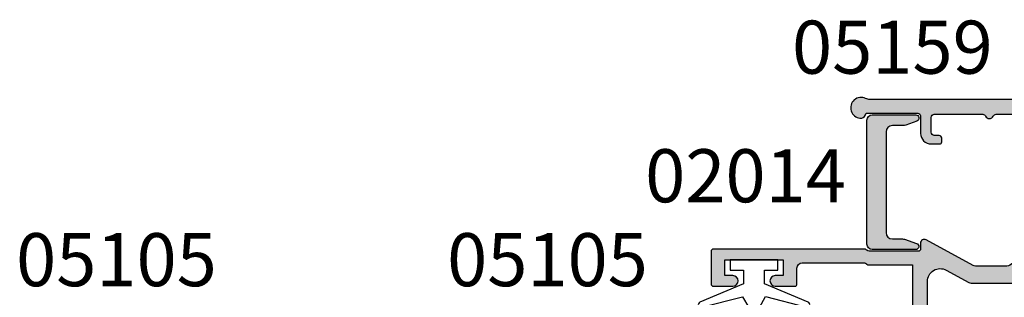
# Model space of a CAD drawing. Units: millimetres. Extents: x 0 to 354, y 0 to 482.
# Drawn here: x 212 to 304, y 78 to 104 of the extents above; entities that cross this region are included whole.
import ezdxf
from ezdxf.enums import TextEntityAlignment as Align

# ---------------------------------------------------------------- set-up
doc = ezdxf.new("R2010")
doc.units = ezdxf.units.MM
for name, color, linetype in [('02014$0$APL Hatch', 253, 'Continuous'), ('02014$0$APL Joinery', 2, 'Continuous'), ('05159$0$APL Hatch', 253, 'Continuous'), ('05159$0$APL Joinery', 2, 'Continuous'), ('9010100$0$APL Joinery', 2, 'Continuous'), ('APL Border', 7, 'Continuous'), ('APL Joinery', 2, 'Continuous'), ('APL Notes', 7, 'Continuous')]:
    doc.layers.add(name, color=color, linetype=linetype)
doc.styles.add('Arial-Bold', font='arialbd.ttf')

# ---------------------------------------------------------------- blocks, each defined once
blk = doc.blocks.new('9010100', base_point=(-698.0412257018842, 103.9239421823788))
at = {"layer": '9010100$0$APL Joinery', "color": 252}
blk.add_lwpolyline([(-697.0412257018843, 102.9239421823788), (-695.7492784149856, 102.9239421823788), (-694.0229808775646, 98.81824357162003, 0.9293418001092543), (-693.550394430906, 98.97737999157357), (-694.5444653146969, 102.8447215218598), (-693.5412257018843, 103.4239421823788), (-693.5412257018843, 104.4239421823788), (-694.5663527677214, 105.0157995697934), (-693.5768325592873, 108.8654371152974, 0.9293418001092604), (-694.0494190059462, 109.024573535251), (-695.7735859449865, 104.9239421823788), (-697.0412257018843, 104.9239421823788), (-697.0412257018843, 106.1739421823788), (-698.0412257018842, 106.1739421823788), (-698.0412257018842, 101.6739421823788), (-697.0412257018843, 101.6739421823788)], format="xyb", close=True, dxfattribs=at)
blk = doc.blocks.new('02014')
at = {"layer": '02014$0$APL Hatch'}
h = blk.add_hatch(color=256, dxfattribs=at)
edge = h.paths.add_edge_path()
edge.add_arc((-1e-16, -1e-16), 0.5, 180, 270, ccw=False)
edge.add_line((-0.5, 0), (-0.4999999999998181, 4.099083285654046))
edge.add_arc((-0.1999999999998508, 4.099083285654041), 0.2999999999999673, 20.002413404746278, 179.999999999999, ccw=False)
edge.add_line((0.0819034640285281, 4.201701203040727), (0.4638069280573794, 3.152567560730568))
edge.add_arc((-0.0999999999997277, 2.947331725958759), 0.5999999999997275, -1.4779288903810084e-10, 20.002413404594677, ccw=False)
edge.add_line((0.5, 2.947331725957212), (0.5000000000003638, 1.900000327081613))
edge.add_arc((1.100000000000375, 1.900000327081602), 0.6000000000000113, 179.9999999999989, 269.9999999999989)
edge.add_line((1.100000000000363, 1.30000032708159), (10.58999982515433, 1.30000032708159))
edge.add_arc((10.58999982515432, 1.900000327081602), 0.6000000000000112, 270.000000000001, 360.0000000000012)
edge.add_line((11.18999982515433, 1.900000327081613), (11.1899998251547, 2.835773623693455))
edge.add_arc((11.78999982515442, 2.835773623695018), 0.5999999999997261, 161.5382234833048, 180.0000000001493, ccw=False)
edge.add_line((11.22087874941541, 3.025776784588043), (11.60543928728475, 4.177660289937648))
edge.add_arc((11.88999982515383, 4.082658709490111), 0.2999999999997798, 6.707523425575346e-12, 161.5382234830932, ccw=False)
edge.add_line((12.18999982515361, 4.082658709490146), (12.18999982515379, 1.705e-13))
edge.add_arc((11.68999982515379, 1.705e-13), 0.5, -90, 0, ccw=False)
edge.add_line((11.68999982515379, -0.4999999999998295), (0, -0.5))
at = {"layer": '02014$0$APL Joinery', "linetype": 'Continuous'}
blk.add_lwpolyline([(-1e-16, -0.5, -0.4142135623730951), (-0.5, 0), (-0.4999999999998181, 4.099083285654046, -0.839081686495202), (0.0819034640285281, 4.201701203040727), (0.4638069280573794, 3.152567560730568, -0.0874992746034157), (0.5, 2.947331725957212), (0.5000000000003638, 1.900000327081613, 0.4142135623730951), (1.100000000000363, 1.30000032708159), (10.58999982515433, 1.30000032708159, 0.4142135623730951), (11.18999982515433, 1.900000327081613), (11.1899998251547, 2.835773623693455, -0.0807293913488746), (11.22087874941541, 3.025776784588043), (11.60543928728475, 4.177660289937648, -0.8506020249002455), (12.18999982515361, 4.082658709490146), (12.18999982515379, 1.705e-13, -0.4142135623730951), (11.68999982515379, -0.4999999999998295)], format="xyb", close=True, dxfattribs=at)
blk = doc.blocks.new('05159')
at = {"layer": '05159$0$APL Hatch'}
h = blk.add_hatch(color=256, dxfattribs=at)
h.dxf.hatch_style = 1
edge = h.paths.add_edge_path()
edge.add_arc((40.71582615927132, 5.716896893853249), 1.529999999999956, 51.036739483587894, 129.3269140411301, ccw=False)
edge.add_arc((42.14954017408496, 7.489709383578906), 0.7500000000001135, 231.036739483616, 258.2097517668984)
edge.add_arc((41.89412836755979, 6.266081658701324), 0.500000000000501, 24.989351704089586, 78.20975176691297, ccw=False)
edge.add_arc((40.71582615927204, 5.716896893853549), 1.799999999999238, -24.96181480398002, 24.989351704109026, ccw=False)
edge.add_arc((41.89439217492068, 5.16827849573228), 0.4999999999996069, 281.8177851332956, 335.0381851959677, ccw=False)
edge.add_arc((42.15039203912489, 3.944773665530197), 0.7500000000005588, 101.8177851333019, 128.9907974166023)
edge.add_arc((40.71582615927144, 5.716896893852968), 1.529999999999622, 230.6730859588855, 308.9907974166123, ccw=False)
edge.add_arc((39.30257635828064, 3.991896893852836), 0.700000000000602, 50.67308595887039, 154.0555392173585)
edge.add_line((38.6731233693439, 4.298146685231442), (36.48812685813219, 3.984919024965929))
edge.add_arc((36.51650749528894, 3.786942916724041), 0.2000000000000673, 98.15799040355614, 179.9999999999875)
edge.add_line((36.31650749528887, 3.786942916724084), (36.31650749528933, 2.616896503173704))
edge.add_arc((36.51650749528915, 2.616896503173704), 0.1999999999998181, 180, 270)
edge.add_line((36.51650749528915, 2.416896503173886), (44.20497867046004, 2.416896503175022))
edge.add_arc((44.20497867046004, 2.216896503175204), 0.1999999999998181, 0, 90, ccw=False)
edge.add_line((44.40497867045985, 2.216896503175204), (44.40497867045985, 0.7999981377935388))
edge.add_arc((45.20497867046003, 0.7999981377937202), 0.8000000000001818, 180.000000000013, 270)
edge.add_line((45.20497867046003, -1.8622064619e-06), (47.0770219392419, -1.8622064619e-06))
edge.add_arc((47.07702193924171, 0.7999981377934997), 0.7999999999999617, 270.0000000000137, 360.0000000000158)
edge.add_line((47.87702193924167, 0.79999813779372), (47.87702193924213, 1.575297502908908))
edge.add_arc((47.37702193924213, 1.575297502908908), 0.5, 0, 180)
edge.add_line((46.87702193924212, 1.575297502908908), (46.87702262938808, 1.299998889863283))
edge.add_arc((46.57702262938915, 1.299998137793401), 0.2999999999998669, -90.00000000002302, 0.00014363476708467715, ccw=False)
edge.add_line((46.57702262938903, 0.999998137793538), (45.70497867045981, 0.9999981377935167))
edge.add_arc((45.70497867045985, 1.29999813779329), 0.2999999999997733, 179.9999999999613, 269.99999999999056, ccw=False)
edge.add_line((45.40497867046008, 1.299998137793492), (45.4049786704603, 2.916896503175022))
edge.add_arc((44.6049786704708, 2.916896503161312), 0.7999999999895026, 9.819008e-10, 76.6576362036493)
edge.add_arc((44.90497867046027, 4.181807567220337), 0.4999999999999631, 180.000000000009, 256.6576362026859, ccw=False)
edge.add_line((44.40497867046031, 4.181807567220259), (44.40497867046031, 4.790616587182823))
edge.add_arc((44.70497867046026, 4.790616587182823), 0.2999999999999545, 90, 180, ccw=False)
edge.add_line((44.70497867046026, 5.090616587182777), (45.20497867046072, 5.090616587182777))
edge.add_arc((45.20497867046072, 5.290616587182595), 0.1999999999998181, 270, 360.0000000000652)
edge.add_line((45.40497867046053, 5.290616587182823), (45.40497867046008, 6.199998137793379))
edge.add_arc((45.70497867046014, 6.199998137793484), 0.300000000000054, 90.00000000001899, 180.0000000000201, ccw=False)
edge.add_line((45.70497867046003, 6.499998137793538), (46.57707674142834, 6.499998137793523))
edge.add_arc((46.57707674142834, 6.199998137793521), 0.3000000000000025, -0.0016207633959197665, 90, ccw=False)
edge.add_line((46.87707674130831, 6.199989651496226), (46.8770539587179, 5.394599870694385))
edge.add_arc((47.37705395791762, 5.394571582992586), 0.4999999999999169, 179.9967584681479, 360.0000000000002)
edge.add_line((47.87705395791755, 5.394571582992588), (47.877021208379, 8.078575348709004))
edge.add_arc((48.07702120836423, 8.078577789058686), 0.2000000000001118, 123.1689123758012, 180.0006991086867, ccw=False)
edge.add_line((47.96759938233151, 8.245990046637727), (49.01041878442981, 8.927584123737295))
edge.add_arc((48.90099695839727, 9.094996381316385), 0.2000000000000596, 303.1689123757528, 360.0000000001522)
edge.add_line((49.10099695839733, 9.094996381316914), (49.10099695836255, 26.34890465955127))
edge.add_arc((50.10099695837392, 26.34890465960222), 1.000000000011375, 154.5315962983151, 180.0000000029194, ccw=False)
edge.add_arc((48.30919318783234, 27.20233862939468), 0.9846688118871558, 334.5315962943518, 533.6675426129431)
edge.add_arc((47.82748151835124, 27.2557963201572), 0.500000000000189, 173.6675426140067, 248.3634372601006)
edge.add_line((47.64312261563225, 26.79102562939838), (47.80099695836258, 26.72840218697397))
edge.add_line((47.80099695836258, 26.72840218697397), (47.8009969583635, 21.84890523891803))
edge.add_arc((47.55099695836349, 21.84890523891803), 0.25, -90, 0, ccw=False)
edge.add_line((47.55099695836349, 21.59890523891804), (45.90452412952856, 21.59890523891826))
edge.add_arc((45.90452412952868, 20.59890523891792), 1.000000000000341, 90.00000000000651, 179.9999999999413)
edge.add_line((44.90452412952834, 20.59890523891894), (44.90452412952765, 19.80239961174227))
edge.add_arc((45.10452412952761, 19.80239961174197), 0.1999999999999602, 179.9999999999145, 269.9999999998941)
edge.add_line((45.10452412952725, 19.60239961174201), (45.45452412952715, 19.60239961174201))
edge.add_arc((45.45452412952715, 19.85239961174201), 0.25, 270, 359.9999999999479)
edge.add_line((45.70452412952715, 19.85239961174179), (45.70452412952761, 20.30239961174249))
edge.add_arc((46.00452412952747, 20.30239961174216), 0.299999999999855, 89.99999999998101, 179.9999999999376, ccw=False)
edge.add_line((46.00452412952757, 20.60239961174202), (47.40452412952902, 20.60239961174247))
edge.add_arc((47.40452412952902, 20.30239961174252), 0.2999999999999545, 0, 90, ccw=False)
edge.add_line((47.70452412952898, 20.30239961174252), (47.70452412952988, 15.73093989975778))
edge.add_arc((47.40452412944986, 15.73093989963137), 0.3000000000800185, -64.62306645691092, 2.4142991605913267e-08, ccw=False)
edge.add_arc((47.7045241295299, 15.09848436745896), 0.4000000000796321, 115.3769335135404, 244.6230664756455)
edge.add_arc((47.40452412953016, 14.46602883533707), 0.2999999999999564, -3.0524915928253904e-11, 64.6230664810488, ccw=False)
edge.add_line((47.70452412953011, 14.46602883533691), (47.70452412953125, 9.898484367547159))
edge.add_arc((47.40452412953142, 9.898484367547052), 0.2999999999998266, -90.00000000002439, 2.000888343900442e-11, ccw=False)
edge.add_line((47.40452412953129, 9.598484367547227), (46.00452412953075, 9.598484367546998))
edge.add_arc((46.00452412953075, 9.898484367546954), 0.2999999999999545, 180, 270, ccw=False)
edge.add_line((45.7045241295308, 9.898484367546954), (45.7045241295308, 10.39087572560092))
edge.add_arc((45.50452412953098, 10.39087572560092), 0.1999999999998181, 0, 90)
edge.add_line((45.50452412953098, 10.59087572560073), (45.1045241295277, 10.59087572560073))
edge.add_arc((45.10452412952747, 10.39087572560069), 0.2000000000000455, 89.99999999993486, 179.9999999999348)
edge.add_line((44.90452412952743, 10.39087572560092), (44.90452412952698, 9.304055157691055))
edge.add_arc((44.60452412952699, 9.304055157691092), 0.2999999999999829, 270.0000000000054, 359.9999999999925, ccw=False)
edge.add_line((44.60452412952702, 9.00405515769111), (41.29009022798334, 9.004055157690429))
edge.add_arc((41.29009022798323, 8.504055157690418), 0.5000000000000107, 89.99999999998697, 134.9999999999899)
edge.add_line((40.93653683739001, 8.857608548283762), (40.77085141244049, 8.691923123334481))
edge.add_arc((40.55871937808474, 8.90405515769034), 0.2999999999997771, 270.0000000000312, 314.99999999998585, ccw=False)
edge.add_line((40.5587193780849, 8.604055157690565), (40.27293294045771, 8.60405515769036))
edge.add_arc((40.2729329404575, 8.904055157690365), 0.300000000000006, 225.0000000000406, 270.00000000003797, ccw=False)
edge.add_line((40.06080090610169, 8.691923123334247), (39.89511548115195, 8.857608548283997))
edge.add_arc((39.54156209055911, 8.504055157690756), 0.4999999999996725, 45.00000000003224, 90.00000000000406)
edge.add_line((39.54156209055907, 9.004055157690429), (36.41260943787518, 9.004055157689953))
edge.add_arc((36.412609437875, 9.504055157689844), 0.4999999999998917, 212.4700589854472, 270.00000000002035, ccw=False)
edge.add_line((35.99077338441691, 9.23562575542027), (33.47916107975186, 13.1826174540191))
edge.add_arc((33.90099713320989, 13.45104685628852), 0.4999999999997584, 180.0000000000212, 212.4700589854363, ccw=False)
edge.add_line((33.40099713321013, 13.45104685628834), (33.40099713320944, 16.40609590438646))
edge.add_arc((33.9009971332094, 16.40609590438587), 0.4999999999999574, 151.5369290207686, 179.9999999999329, ccw=False)
edge.add_line((33.46143489587519, 16.64439202166372), (35.86721047018125, 21.08209795682439))
edge.add_arc((35.55951690404699, 21.2489052389183), 0.3499999999999646, 331.536929020877, 450.0000000000023)
edge.add_line((35.55951690404697, 21.59890523891826), (35.0009971332089, 21.59890523891825))
edge.add_arc((35.00099713320905, 21.79890523891845), 0.2000000000002018, 180.0000000000407, 269.9999999999552, ccw=False)
edge.add_line((34.80099713320885, 21.79890523891831), (34.8009971332084, 26.44266815143994))
edge.add_arc((35.10099713320839, 26.44266815143949), 0.29999999999999, 134.9999999999107, 179.9999999999145, ccw=False)
edge.add_line((34.88886509885276, 26.65480018579578), (34.91312916756406, 26.67906425450708))
edge.add_arc((34.70099713320826, 26.89119628886315), 0.2999999999999617, 314.999999999966, 359.9999999999993)
edge.add_line((35.00099713320822, 26.89119628886314), (35.00099713320822, 41.15078138340797))
edge.add_arc((34.80099713320822, 41.15078138340797), 0.2000000000000028, 0, 90.016594605854)
edge.add_line((34.80093920710698, 41.35078137501937), (31.70093936640331, 41.34988352045872))
edge.add_arc((31.70099713320642, 41.1498835288012), 0.2000000000000225, 90.0165489703019, 180.0000000000468)
edge.add_line((31.5009971332064, 41.14988352880104), (31.5009971332064, 39.29988352880113))
edge.add_arc((32.0009971332064, 39.29988352880113), 0.5, 180, 360)
edge.add_line((32.5009971332064, 39.29988352880113), (32.50099679444918, 40.04988425120345))
edge.add_line((32.50099679444918, 40.04988425120345), (34.00099797164092, 40.04988425120368))
edge.add_line((34.00099797164092, 40.04988425120368), (34.00099797164183, 34.549884281006))
edge.add_line((34.00099797164183, 34.549884281006), (32.50102845941763, 34.54988428100577))
edge.add_line((32.50102845941763, 34.54988428100577), (32.50102813320734, 35.29988352880091))
edge.add_arc((32.00099713320708, 35.29988352880068), 0.5000310000002628, 2.60535e-11, 180)
edge.add_line((31.50096613320682, 35.29988352880068), (31.50099713320731, 33.44988352880236))
edge.add_arc((31.70099713320758, 33.44988352880236), 0.2000000000002728, 180, 270)
edge.add_line((31.70099713320758, 33.24988352880209), (33.20099713320713, 33.24988352880254))
edge.add_arc((33.2009971332071, 32.74988352880252), 0.5000000000000285, 3.183231456205249e-12, 89.9999999999967, ccw=False)
edge.add_line((33.70099713320712, 32.74988352880254), (33.70099713320849, 26.89119628886335))
edge.add_arc((33.40099713320852, 26.89119628886383), 0.2999999999999687, 314.99999999978604, 359.99999999990774, ccw=False)
edge.add_line((33.61312916756367, 26.6790642545071), (33.58886532157874, 26.65480040852216))
edge.add_arc((33.80099735593474, 26.44266837416636), 0.299999999999914, 135.0000000000268, 179.9999944342403)
edge.add_line((33.50099735593483, 26.4426684033086), (33.50099695836468, 22.34999813779845))
edge.add_line((33.50099695836468, 22.34999813779845), (14.25398560281172, 22.34999906236374))
edge.add_arc((14.25307914872007, 21.74999974708007), 0.599999999999909, 89.91343997744971, 270)
edge.add_line((14.25307914872007, 21.14999974708016), (16.20007914871996, 21.14999974707993))
edge.add_arc((16.20007914871996, 20.84999974707998), 0.2999999999999545, 0, 90, ccw=False)
edge.add_line((16.50007914871992, 20.84999974707998), (16.50007914871992, 19.09988421346688))
edge.add_arc((16.20007914871996, 19.09988421346688), 0.2999999999999545, -90, 0, ccw=False)
edge.add_line((16.20007914871996, 18.79988421346692), (12.00015755556558, 18.79988421346692))
edge.add_line((12.00015755556558, 18.79988421346692), (11.60015755556594, 18.39988421346729))
edge.add_line((11.60015755556594, 18.39988421346729), (11.20015755556585, 18.79988421346692))
edge.add_line((11.20015755556585, 18.79988421346692), (9.70015755556585, 18.79988421346692))
edge.add_arc((9.70015755556585, 17.79988421346692), 1, 90, 180)
edge.add_line((8.70015755556585, 17.79988421346692), (8.70015755556585, 16.49614809173832))
edge.add_arc((8.20015755556585, 16.49614809173833), 0.5, 309.01209756979097, 359.9999999999988, ccw=False)
edge.add_line((8.514899788317393, 16.10764155778739), (6.017127042439028, 14.08411170116218))
edge.add_arc((5.072900344184366, 15.24963130301497), 1.499999999999989, 270.0000000000014, 309.0120975697931, ccw=False)
edge.add_line((5.072900344184404, 13.74963130301497), (1.500079148719692, 13.74963130301499))
edge.add_arc((1.500079148719706, 14.04963130301496), 0.2999999999999687, 179.9999999999939, 269.99999999999727, ccw=False)
edge.add_line((1.200079148719737, 14.04963130301499), (1.200079148719964, 18.45127795966789))
edge.add_arc((1.700079148719908, 18.45127795966785), 0.4999999999999434, 150.01495631554, 179.9999999999955, ccw=False)
edge.add_line((1.267001202343749, 18.70116491883649), (2.622298190421929, 21.05002393204618))
edge.add_arc((2.449079148719744, 21.14999974708023), 0.1999999999995627, 330.0079999999077, 404.9909999999023)
edge.add_line((2.590522717627095, 21.29139888715767), (1.590659594716285, 22.29141059567992))
edge.add_arc((1.449227731622463, 22.14999974707966), 0.2000000000000848, 44.99574306942352, 89.99999999998963)
edge.add_line((1.449227731622499, 22.34999974707975), (0.2999971332093025, 22.34999974707981))
edge.add_arc((0.2999971332090916, 22.04999974708009), 0.2999999999997165, 89.99999999995973, 180.0000000000129)
edge.add_line((-2.8667906236e-06, 22.04999974708002), (-2.8667865308e-06, 0.9999981377924029))
edge.add_arc((0.9999971332134691, 0.9999981377924012), 1, 180, 270)
edge.add_line((0.9999971332134691, -1.8622075988e-06), (4.900996958366135, -1.8622059503e-06))
edge.add_arc((4.900996958366365, 0.1999981377940925), 0.2000000000000428, 269.9999999999341, 359.9999999999845)
edge.add_line((5.100996958366408, 0.1999981377940383), (5.10099695836601, 0.9500150188669902))
edge.add_arc((5.300996958366001, 0.9500150188671659), 0.1999999999999904, 89.99838476756952, 180.0000000000504, ccw=False)
edge.add_line((5.301002596590819, 1.150015018787682), (6.000069775710358, 1.149995311297947))
edge.add_arc((6.000075413935408, 1.349995311218289), 0.1999999999998154, 269.9983847675031, 360.0000000000008)
edge.add_line((6.200075413935223, 1.349995311218291), (6.200075413935167, 2.149995311536342))
edge.add_arc((6.000075413935404, 2.14999531153629), 0.199999999999763, 1.47578e-11, 89.99838476763365)
edge.add_line((6.000081052159998, 2.349995311456579), (4.758613064725835, 2.350030309834997))
edge.add_arc((4.758621522006595, 2.650030309756549), 0.3000000000407621, 198.5077935068989, 269.9983847783545, ccw=False)
edge.add_arc((3.999997133212789, 2.396083392483574), 0.5000000000000022, 18.50779349609443, 179.999999999974)
edge.add_line((3.499997133212787, 2.3960833924838), (3.499997133212602, 1.696083392483703))
edge.add_arc((3.199997133212616, 1.696083392483786), 0.2999999999999856, 269.9999999999544, 359.9999999999842, ccw=False)
edge.add_line((3.199997133212377, 1.3960833924838), (1.799997133212443, 1.396083392484209))
edge.add_arc((1.799997133212539, 1.696083392484188), 0.2999999999999794, 179.999999999996, 269.9999999999817, ccw=False)
edge.add_line((1.499997133212559, 1.69608339248421), (1.499997133212517, 6.240401815539227))
edge.add_arc((1.799997133292334, 6.240401815665477), 0.3000000000798177, 115.3769335430589, 180.000000024112, ccw=False)
edge.add_arc((1.499997133212588, 6.872857347838019), 0.400000000079826, 295.3769335135182, 424.6230664756293)
edge.add_arc((1.79999713321253, 7.505312879960041), 0.2999999999999705, 179.9999999999917, 244.6230664810468, ccw=False)
edge.add_line((1.499997133212559, 7.505312879960085), (1.499997133212517, 12.0496313030151))
edge.add_arc((1.79999713321252, 12.04963130301505), 0.3000000000000036, 90.0000000000012, 179.9999999999905, ccw=False)
edge.add_line((1.799997133212514, 12.34963130301506), (3.199997133212406, 12.34963130301555))
edge.add_arc((3.199997133212562, 12.04963130301555), 0.2999999999999971, 0, 90.00000000002979, ccw=False)
edge.add_line((3.499997133212559, 12.04963130301555), (3.499997133212787, 11.34963130301551))
edge.add_arc((3.999997133212787, 11.34963130301574), 0.5, 180.000000000026, 360.0000000000195)
edge.add_line((4.499997133212787, 11.34963130301591), (4.499997133212517, 12.04963130301488))
edge.add_arc((4.799997133212517, 12.049631303015), 0.3000000000000007, 90.00000000000068, 180.0000000000217, ccw=False)
edge.add_line((4.799997133212514, 12.349631303015), (5.072900344184404, 12.349631303015))
edge.add_arc((5.072900344184464, 15.24963130301494), 2.899999999999936, 269.9999999999988, 309.0120975697904)
edge.add_line((6.898405294143344, 12.99629340609951), (7.428071369947573, 13.42539373966671))
edge.add_arc((7.742813602699135, 13.03688720571579), 0.4999999999999946, 1.0800249583553523e-11, 129.0120975697945, ccw=False)
edge.add_line((8.24281360269913, 13.03688720571589), (8.242813602699243, 12.47488421346602))
edge.add_arc((8.442813602699147, 12.47488421346594), 0.1999999999999034, 179.9999999999756, 269.9999999999755)
edge.add_line((8.442813602699061, 12.27488421346603), (14.6741623128355, 12.274884213467))
edge.add_arc((14.67416231283555, 12.47488421346709), 0.2000000000000934, 269.9999999999878, 396.9048417363642)
edge.add_line((14.83408909635091, 12.59498177345258), (13.59735333795925, 14.24186928658903))
edge.add_arc((12.99142496336586, 13.799884213467), 0.7500000000000466, 36.10830229515574, 127.7013811775498)
edge.add_arc((11.60015755556727, 15.59988421346648), 1.525000000000108, 232.2986188225091, 307.70138117750514, ccw=False)
edge.add_arc((10.20889014777136, 13.7998842134712), 0.74999999999509, 52.29861882238772, 95.23998178173377)
edge.add_arc((11.60015755556697, 15.59988421346646), 1.800000000000076, 144.1917382380357, 215.8082617620139, ccw=False)
edge.add_arc((10.20889014776878, 17.3998842134652), 0.7499999999996633, 264.7600182184269, 307.7013811775919)
edge.add_arc((11.60015755556685, 15.59988421346694), 1.524999999999223, 52.298618822492585, 127.7013811774969, ccw=False)
edge.add_arc((12.99142496336504, 17.399884213466), 0.7500000000003645, 232.2986188224605, 343.3984504010307)
edge.add_arc((13.99765555324057, 17.09988421346679), 0.3000000000000092, 89.99999999999022, 163.3984504010299, ccw=False)
edge.add_line((13.99765555324062, 17.3998842134668), (16.20007914871928, 17.39988421346638))
edge.add_arc((16.20007914872004, 19.09988421346658), 1.700000000000198, 269.9999999999745, 359.9999999999874)
edge.add_line((17.90007914872024, 19.0998842134662), (17.90007914872001, 20.44999974708011))
edge.add_arc((18.40007914871978, 20.44999974707989), 0.4999999999997727, 89.90518161158741, 179.999999999974, ccw=False)
edge.add_line((18.40090659487671, 20.94999906241205), (31.96006411297537, 20.94999906241389))
edge.add_arc((31.96006411297537, 19.74999906241385), 1.200000000000038, -28.463070979151723, 90, ccw=False)
edge.add_line((33.01501348257841, 19.17808838094842), (31.86143489587528, 17.05019141684266))
edge.add_arc((32.30099713320976, 16.81189529956523), 0.4999999999999933, 151.5369290208241, 179.9999999999796)
edge.add_line((31.80099713320976, 16.8118952995654), (31.80099713321022, 12.98514292248168))
edge.add_arc((32.30099713321043, 12.98514292248176), 0.5000000000002132, 180.0000000000089, 212.4700589854212)
edge.add_line((31.87916107975195, 12.71671352021221), (33.50666521968731, 10.15909532498776))
edge.add_line((33.50666521968731, 10.15909532498776), (33.83995486465881, 10.08502404141593))
edge.add_arc((33.7965649113247, 9.889787487590477), 0.1999999999999436, 32.470058985395895, 77.47005898535627, ccw=False)
edge.add_line((33.96529933270802, 9.997159248498148), (34.1984649362638, 9.630740155900744))
edge.add_arc((34.02973051488049, 9.523368394993065), 0.1999999999999488, -12.529941014638212, 32.4700589853976, ccw=False)
edge.add_line((34.22496706870595, 9.47997844165897), (34.15089578513414, 9.146688796687924))
edge.add_line((34.15089578513414, 9.146688796687924), (35.1124393650008, 7.635625755420358))
edge.add_arc((35.53427541845908, 7.904055157689376), 0.4999999999997641, 212.4700589853812, 269.9999999999715)
edge.add_line((35.53427541845883, 7.40405515768961), (38.22985725858928, 7.404055157690036))
edge.add_arc((38.22985725858977, 6.904055157689622), 0.5000000000004139, 26.628349072242486, 90.00000000005701, ccw=False)
edge.add_arc((39.30257635828063, 7.441896893853057), 0.6999999999999446, 206.6283490721096, 309.3269140411052)
at = {"layer": '05159$0$APL Joinery'}
blk.add_lwpolyline([(39.74619737204435, 6.900417073225201, -0.3555441098765447), (41.67792372184377, 6.906547380379452, 0.1191233518727496), (41.99629309016984, 6.755532748652623, -0.2364839710543337), (42.34732152459455, 6.477306568258365, -0.2214711245084906), (42.3476867963235, 4.957271419531325, -0.2364839710536374), (41.99679212060224, 4.678876563651892, 0.1191233518728296), (41.67849536812022, 4.527708938005236, -0.3556794567106425), (39.74619737204501, 4.533376714481011, 0.4844014131586875), (38.6731233693439, 4.298146685231442), (36.48812685813219, 3.984919024965929, 0.3730991527323124), (36.31650749528887, 3.786942916724084), (36.31650749528933, 2.616896503173704, 0.4142135623730951), (36.51650749528915, 2.416896503173886), (44.20497867046004, 2.416896503175022, -0.4142135623730951), (44.40497867045985, 2.216896503175204), (44.40497867045985, 0.7999981377935388, 0.4142135623730286), (45.20497867046003, -1.8622064619e-06), (47.0770219392419, -1.8622064619e-06, 0.4142135623731054), (47.87702193924167, 0.79999813779372), (47.87702193924213, 1.575297502908908, 0.9999999999999998), (46.87702193924212, 1.575297502908908), (46.87702262938808, 1.299998889863283, -0.4142142966273021), (46.57702262938903, 0.999998137793538), (45.70497867045981, 0.9999981377935167, -0.4142135623732476), (45.40497867046008, 1.299998137793492), (45.4049786704603, 2.916896503175022, 0.3475404855911627), (44.78959405507374, 3.695303311810308, -0.3475404855912107), (44.40497867046031, 4.181807567220259), (44.40497867046031, 4.790616587182823, -0.4142135623730951), (44.70497867046026, 5.090616587182777), (45.20497867046072, 5.090616587182777, 0.414213562373428), (45.40497867046053, 5.290616587182823), (45.40497867046008, 6.199998137793379, -0.4142135623731004), (45.70497867046003, 6.499998137793538), (46.57707674142834, 6.499998137793523, -0.4142218476604665), (46.87707674130831, 6.199989651496226), (46.8770539587179, 5.394599870694385, 1.00002828810192), (47.87705395791755, 5.394571582992588), (47.877021208379, 8.078575348709004, -0.2531864824366783), (47.96759938233151, 8.245990046637727), (49.01041878442981, 8.927584123737295, 0.2531832364596419), (49.10099695839733, 9.094996381316914), (49.10099695836255, 26.34890465955127, -0.1115865879474485), (49.19817440186021, 26.77891795180702, 1.182669570014469), (47.33053220196359, 27.3109450004862, 0.3379751155531356), (47.64312261563225, 26.79102562939838), (47.80099695836258, 26.72840218697397), (47.8009969583635, 21.84890523891803, -0.4142135623730951), (47.55099695836349, 21.59890523891804), (45.90452412952856, 21.59890523891826, 0.4142135623727621), (44.90452412952834, 20.59890523891894), (44.90452412952765, 19.80239961174227, 0.4142135623729962), (45.10452412952725, 19.60239961174201), (45.45452412952715, 19.60239961174201, 0.4142135623728287), (45.70452412952715, 19.85239961174179), (45.70452412952761, 20.30239961174249, -0.4142135623728731), (46.00452412952757, 20.60239961174202), (47.40452412952902, 20.60239961174247, -0.4142135623730951), (47.70452412952898, 20.30239961174252), (47.70452412952988, 15.73093989975778, -0.289689863332134), (47.53309555814044, 15.45988752872775, 0.6324555321094826), (47.53309555807223, 14.73708120622252, -0.2896898633322532), (47.70452412953011, 14.46602883533691), (47.70452412953125, 9.898484367547159, -0.4142135623733214), (47.40452412953129, 9.598484367547227), (46.00452412953075, 9.598484367546998, -0.4142135623730951), (45.7045241295308, 9.898484367546954), (45.7045241295308, 10.39087572560092, 0.4142135623730951), (45.50452412953098, 10.59087572560073), (45.1045241295277, 10.59087572560073, 0.4142135623730951), (44.90452412952743, 10.39087572560092), (44.90452412952698, 9.304055157691055, -0.4142135623730292), (44.60452412952702, 9.00405515769111), (41.29009022798334, 9.004055157690429, 0.1989123673796714), (40.93653683739001, 8.857608548283762), (40.77085141244049, 8.691923123334481, -0.1989123673794526), (40.5587193780849, 8.604055157690565), (40.27293294045771, 8.60405515769036, -0.1989123673796463), (40.06080090610169, 8.691923123334247), (39.89511548115195, 8.857608548283997, 0.1989123673795298), (39.54156209055907, 9.004055157690429), (36.41260943787518, 9.004055157689953, -0.2564305436840471), (35.99077338441691, 9.23562575542027), (33.47916107975186, 13.1826174540191, -0.142632971112542), (33.40099713321013, 13.45104685628834), (33.40099713320944, 16.40609590438646, -0.1248360625479348), (33.46143489587519, 16.64439202166372), (35.86721047018125, 21.08209795682439, 0.5684431315391839), (35.55951690404697, 21.59890523891826), (35.0009971332089, 21.59890523891825, -0.4142135623726579), (34.80099713320885, 21.79890523891831), (34.8009971332084, 26.44266815143994, -0.1989123673796762), (34.88886509885276, 26.65480018579578), (34.91312916756406, 26.67906425450708, 0.1989123673798103), (35.00099713320822, 26.89119628886314), (35.00099713320822, 41.15078138340797, 0.4142983957299847), (34.80093920710698, 41.35078137501937), (31.70093936640331, 41.34988352045872, 0.4141289673777084), (31.5009971332064, 41.14988352880104), (31.5009971332064, 39.29988352880113, 0.9999999999999998), (32.5009971332064, 39.29988352880113), (32.50099679444918, 40.04988425120345), (34.00099797164092, 40.04988425120368), (34.00099797164183, 34.549884281006), (32.50102845941763, 34.54988428100577), (32.50102813320734, 35.29988352880091, 0.9999999999997724), (31.50096613320682, 35.29988352880068), (31.50099713320731, 33.44988352880236, 0.4142135623730951), (31.70099713320758, 33.24988352880209), (33.20099713320713, 33.24988352880254, -0.4142135623730617), (33.70099713320712, 32.74988352880254), (33.70099713320849, 26.89119628886335, -0.1989123673802101), (33.61312916756367, 26.6790642545071), (33.58886532157874, 26.65480040852216, 0.1989123421334566), (33.50099735593483, 26.4426684033086), (33.50099695836468, 22.34999813779845), (14.25398560281172, 22.34999906236374, 1.000755664139279), (14.25307914872007, 21.14999974708016), (16.20007914871996, 21.14999974707993, -0.4142135623730951), (16.50007914871992, 20.84999974707998), (16.50007914871992, 19.09988421346688, -0.4142135623730951), (16.20007914871996, 18.79988421346692), (12.00015755556558, 18.79988421346692), (11.60015755556594, 18.39988421346729), (11.20015755556585, 18.79988421346692), (9.70015755556585, 18.79988421346692, 0.4142135623730951), (8.70015755556585, 17.79988421346692), (8.70015755556585, 16.49614809173832, -0.2262214106234066), (8.514899788317393, 16.10764155778739), (6.017127042439028, 14.08411170116218, -0.1718857714790596), (5.072900344184404, 13.74963130301497), (1.500079148719692, 13.74963130301499, -0.4142135623731121), (1.200079148719737, 14.04963130301499), (1.200079148719964, 18.45127795966789, -0.1315861078222255), (1.267001202343749, 18.70116491883649), (2.622298190421929, 21.05002393204618), (2.622298190421702, 21.05002393204639, 0.3393715371553656), (2.590522717626868, 21.29139888715767), (2.590522717627095, 21.29139888715767), (1.590659594716285, 22.29141059567992, 0.1989316767302859), (1.449227731622499, 22.34999974707975), (0.2999971332093025, 22.34999974707981, 0.4142135623733682), (-2.8667906236e-06, 22.04999974708002), (-2.8667865308e-06, 0.9999981377924012, 0.4142135623730951), (0.9999971332134691, -1.8622075988e-06), (4.900996958366135, -1.8622059503e-06, 0.4142135623733526), (5.100996958366408, 0.1999981377940383), (5.10099695836601, 0.9500150188669902, -0.414221819386536), (5.301002596590819, 1.150015018787682), (6.000069775710358, 1.149995311297947, 0.4142218193866217), (6.200075413935223, 1.349995311218291), (6.200075413935167, 2.149995311536342, 0.4142053054083731), (6.000081052159998, 2.349995311456579), (4.758613064725835, 2.350030309834997, -0.3224640924932381), (4.474137376195983, 2.554800215737568, 0.8502560229016314), (3.499997133212787, 2.3960833924838), (3.499997133212602, 1.696083392483703, -0.4142135623732476), (3.199997133212377, 1.3960833924838), (1.799997133212443, 1.396083392484209, -0.4142135623730223), (1.499997133212559, 1.69608339248421), (1.499997133212517, 6.240401815539227, -0.2896898633321292), (1.671425704601986, 6.511454186568986, 0.6324555321095194), (1.67142570467044, 7.234260509074582, -0.2896898633321388), (1.499997133212559, 7.505312879960085), (1.499997133212517, 12.0496313030151, -0.4142135623730409), (1.799997133212514, 12.34963130301506), (3.199997133212406, 12.34963130301555, -0.4142135623732468), (3.499997133212559, 12.04963130301555), (3.499997133212787, 11.34963130301551, 0.9999999999999429), (4.499997133212787, 11.34963130301591), (4.499997133212517, 12.04963130301488, -0.4142135623732025), (4.799997133212514, 12.349631303015), (5.072900344184404, 12.349631303015, 0.1718857714790593), (6.898405294143344, 12.99629340609951), (7.428071369947573, 13.42539373966671, -0.6310268134880674), (8.24281360269913, 13.03688720571589), (8.242813602699243, 12.47488421346602, 0.4142135623730951), (8.442813602699061, 12.27488421346603), (14.6741623128355, 12.274884213467, 0.6182447202264792), (14.83408909635091, 12.59498177345258), (13.59735333795925, 14.24186928658903, 0.422380951075499), (12.53276537837701, 14.39329080687318, -0.3414153147970183), (10.66754973275783, 14.39329080687295, 0.1895908703520031), (10.14039452285897, 14.54674989708539, -0.3230708201219741), (10.14039452285806, 16.65301852984626, 0.1895908703511843), (10.66754973275783, 16.80647762005967, -0.3414153147970585), (12.5327653783761, 16.80647762005949, 0.5266817533067182), (13.71016109899051, 17.18559849918082, -0.3316792665685666), (13.99765555324062, 17.3998842134668), (16.20007914871928, 17.39988421346638, 0.4142135623731606), (17.90007914872024, 19.0998842134662), (17.90007914872001, 20.44999974708011, -0.4146983524368315), (18.40090659487671, 20.94999906241205), (31.96006411297537, 20.94999906241389, -0.5684431315393387), (33.01501348257841, 19.17808838094842), (31.86143489587528, 17.05019141684266, 0.1248360625478962), (31.80099713320976, 16.8118952995654), (31.80099713321022, 12.98514292248168, 0.1426329711125295), (31.87916107975195, 12.71671352021221), (33.50666521968731, 10.15909532498776), (33.83995486465881, 10.08502404141593, -0.198912367379479), (33.96529933270802, 9.997159248498148), (34.1984649362638, 9.630740155900744, -0.1989123673798203), (34.22496706870595, 9.47997844165897), (34.15089578513414, 9.146688796687924), (35.1124393650008, 7.635625755420358, 0.2564305436841255), (35.53427541845883, 7.40405515768961), (38.22985725858928, 7.404055157690036, -0.283780589364184), (38.67682355012757, 7.128155881091776, 0.4807225085031618)], format="xyb", close=True, dxfattribs=at)

msp = doc.modelspace()

# ---------------------------------------------------------------- block references
at = {"layer": 'APL Border', "rotation": 90}
msp.add_blockref('05159', (318.1806586989998, 47.45802577940086), dxfattribs=at)
at = {"layer": 'APL Joinery', "rotation": 270}
for name, p in [('02014', (292.0330906623363, 94.60402560455069)), ('9010100', (280.880772570687, 81.45902661782858))]:
    msp.add_blockref(name, p, dxfattribs=at)

# ---------------------------------------------------------------- texts
at = {"layer": 'APL Notes', "style": 'Arial-Bold'}
for s, p in [('05159', (293.9280840861632, 98.9872471574107)), ('05105', (220.7579925706403, 78.95802661782838)), ('05105', (261.4034865706403, 78.95802661782844))]:
    msp.add_text(s, height=5, dxfattribs=at).set_placement(p, align=Align.CENTER)
msp.add_text('02014', height=5, dxfattribs=at).set_placement((270.6143034158541, 86.86810049994023))

doc.saveas('drawing.dxf')
